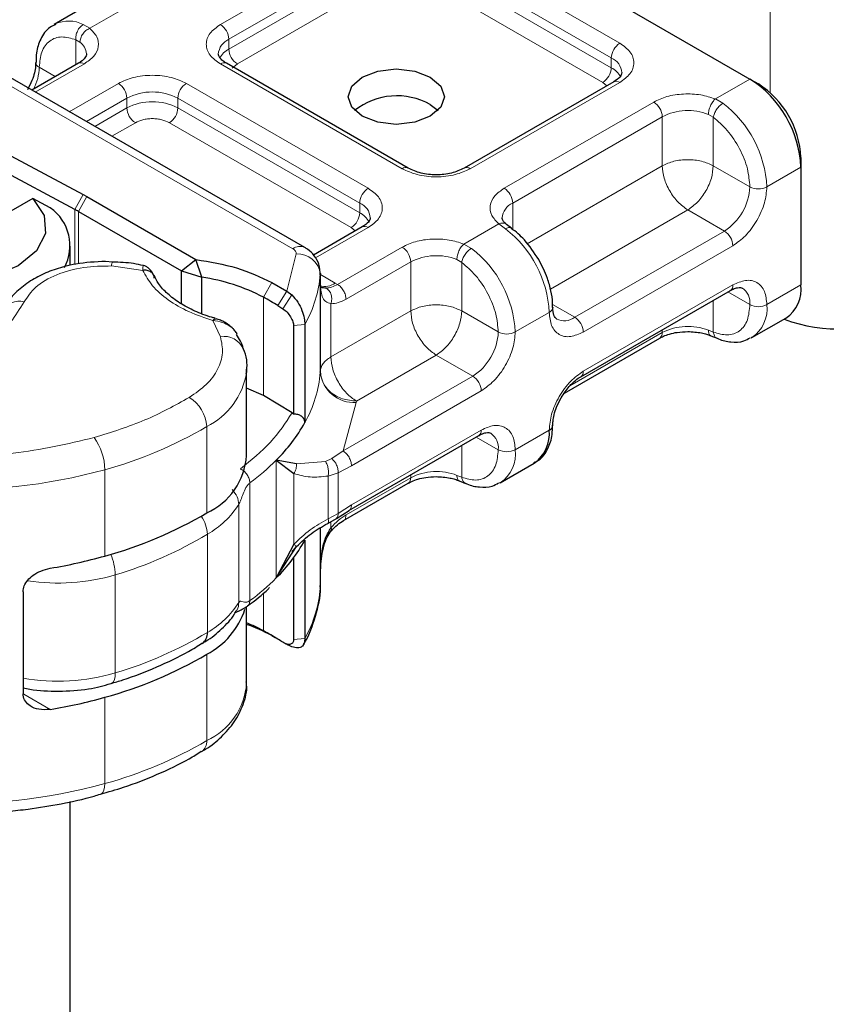
# Model space of a CAD drawing. Units: millimetres. Extents: x 0 to 420, y 0 to 297.
# Drawn here: x 113 to 115, y 72 to 74 of the extents above; entities that cross this region are included whole.
import ezdxf

# ---------------------------------------------------------------- set-up
doc = ezdxf.new("R2010")
doc.units = ezdxf.units.MM

msp = doc.modelspace()

# ---------------------------------------------------------------- linework, layer by layer
at = {"color": 8, "linetype": 'Continuous', "lineweight": 18}
for p, q in [((114.77514, 74.33363), (114.77514, 73.69239)), ((113.63144, 73.83419), (113.94257, 74.01375)), ((114.08399, 74.01375), (114.46221, 73.79547)), ((113.64912, 73.80357), (113.96025, 73.98314)), ((114.06632, 73.98314), (114.44453, 73.76485)), ((113.64912, 73.78315), (113.96025, 73.96272)), ((114.06632, 73.96272), (114.44453, 73.74444)), ((113.97793, 73.9321), (113.6668, 73.75254)), ((114.42685, 73.71382), (114.04864, 73.9321)), ((113.43273, 73.86851), (113.35985, 73.82645)), ((113.34614, 73.83441), (113.35985, 73.82645)), ((113.33092, 73.75081), (113.33092, 73.80257)), ((113.33092, 73.80257), (113.33936, 73.79776)), ((113.64912, 73.80357), (113.64912, 73.78315)), ((113.3486, 73.75257), (113.24662, 73.69371)), ((114.00966, 73.53428), (113.63144, 73.75257)), ((113.6668, 73.75254), (113.65627, 73.74359)), ((114.44453, 73.74444), (114.44453, 73.76485)), ((113.13072, 73.74371), (113.78206, 73.36779)), ((113.25487, 73.74539), (113.28819, 73.72615)), ((113.31734, 73.6529), (113.41931, 73.71176)), ((113.56073, 73.71176), (113.93895, 73.49347)), ((114.46221, 73.71385), (114.15108, 73.53428)), ((114.43521, 73.70672), (114.42685, 73.71382)), ((114.66092, 73.67953), (114.73272, 73.72097)), ((113.3527, 73.63249), (113.43699, 73.68114)), ((113.43699, 73.66072), (113.43699, 73.68114)), ((113.54306, 73.68114), (113.92127, 73.46286)), ((113.54306, 73.66072), (113.54306, 73.68114)), ((114.22179, 73.49347), (114.53292, 73.67304)), ((114.66092, 73.67953), (114.6768, 73.67042)), ((113.37039, 73.62228), (113.43699, 73.66072)), ((113.54306, 73.66072), (113.92127, 73.44244)), ((114.65666, 73.64142), (114.6466, 73.64729)), ((113.45467, 73.6301), (113.40575, 73.60187)), ((113.90359, 73.41182), (113.52538, 73.6301)), ((114.23947, 73.46286), (114.55059, 73.64242)), ((114.55059, 73.54034), (114.55059, 73.64242)), ((114.65666, 73.64142), (114.65666, 73.54034)), ((114.26949, 73.3781), (114.55059, 73.54034)), ((114.65666, 73.54034), (114.73272, 73.49644)), ((114.83878, 73.53725), (114.76807, 73.49644)), ((113.3289, 73.44959), (113.34585, 73.48061)), ((113.35386, 73.47617), (113.33618, 73.44555)), ((113.92127, 73.44244), (113.92127, 73.46286)), ((114.23947, 73.46286), (114.23947, 73.40766)), ((113.3289, 73.33536), (113.3289, 73.44959)), ((113.33618, 73.44555), (113.33618, 73.33626)), ((114.60363, 73.44849), (114.31801, 73.28364)), ((114.67969, 73.40459), (114.60363, 73.44849)), ((113.93895, 73.41185), (113.82928, 73.34856)), ((113.91195, 73.40472), (113.90359, 73.41182)), ((114.13767, 73.37753), (114.21054, 73.41959)), ((114.22425, 73.40923), (114.21054, 73.41959)), ((114.67969, 73.40459), (114.36856, 73.22502)), ((113.8752, 73.29344), (114.00966, 73.37104)), ((114.13767, 73.37753), (114.15354, 73.36842)), ((114.69736, 73.37397), (114.38624, 73.1944)), ((113.76944, 73.2796), (113.78936, 73.35697)), ((113.89287, 73.26282), (114.02733, 73.34042)), ((114.02733, 73.23834), (114.02733, 73.34042)), ((114.1334, 73.33943), (114.12334, 73.34529)), ((114.1334, 73.33943), (114.1334, 73.23834)), ((113.46992, 73.32278), (113.40525, 73.33188)), ((113.83931, 73.31489), (113.83931, 73.11073)), ((113.83938, 73.31424), (113.87045, 73.29631)), ((113.721, 73.26676), (113.73817, 73.29766)), ((113.76944, 73.2796), (113.75126, 73.24928)), ((113.83938, 73.11227), (113.83938, 73.29601)), ((113.87045, 73.29631), (113.8752, 73.29344)), ((114.38624, 73.11274), (114.69736, 73.29231)), ((114.68698, 73.27785), (114.73272, 73.25145)), ((114.83878, 73.29226), (114.76807, 73.25145)), ((113.721, 73.26676), (113.721, 73.0626)), ((113.77996, 73.27155), (113.76149, 73.2429)), ((114.65666, 73.26035), (114.65666, 73.19427)), ((113.86134, 73.25316), (113.86134, 73.14254)), ((113.86134, 73.14254), (114.02733, 73.23834)), ((114.1334, 73.23834), (114.20946, 73.19445)), ((114.32236, 73.25169), (114.36856, 73.22502)), ((113.63175, 73.1846), (113.61599, 73.21848)), ((114.31553, 73.23526), (114.24481, 73.19445)), ((113.80721, 73.21016), (113.78361, 73.20775)), ((114.55059, 73.19327), (114.55059, 73.19914)), ((114.6466, 73.19814), (114.65666, 73.19427)), ((114.55059, 73.19327), (114.3581, 73.08217)), ((114.08037, 73.14649), (113.91438, 73.05069)), ((114.15643, 73.10259), (114.08037, 73.14649)), ((114.15643, 73.10259), (113.88652, 72.94681)), ((114.1741, 73.07197), (113.90419, 72.9162)), ((113.91424, 73.04762), (113.88652, 72.94681)), ((113.91438, 73.05069), (113.91424, 73.04762)), ((113.60301, 72.81782), (113.60301, 72.99748)), ((113.90419, 72.83453), (114.1741, 72.99031)), ((114.20946, 72.94946), (114.16372, 72.97585)), ((114.24481, 72.94946), (114.31553, 72.99027)), ((114.1334, 72.95836), (114.1334, 72.89227)), ((113.86309, 72.93098), (113.85009, 72.92517)), ((113.88652, 72.94681), (113.86309, 72.93098)), ((113.7476, 72.68256), (113.7476, 72.92756)), ((113.79012, 72.91994), (113.85009, 72.92517)), ((113.90419, 72.9162), (113.87636, 72.90155)), ((113.39102, 72.72819), (113.39102, 72.90785)), ((113.7844, 72.75274), (113.7844, 72.90004)), ((113.87636, 72.90155), (113.85565, 72.89458)), ((113.85565, 72.89458), (113.85565, 72.80568)), ((113.87636, 72.90155), (113.87636, 72.81705)), ((114.02733, 72.89127), (113.89287, 72.81367)), ((114.02733, 72.89127), (114.02733, 72.89714)), ((114.1334, 72.89227), (114.12334, 72.89614)), ((113.69287, 72.88036), (113.69287, 72.63537)), ((113.6697, 72.63118), (113.6697, 72.83534)), ((113.87636, 72.81705), (113.90419, 72.83453)), ((113.85565, 72.80568), (113.87636, 72.81705)), ((113.83931, 72.66158), (113.83931, 72.78646)), ((113.86134, 72.7999), (113.86134, 72.78693)), ((113.6044, 72.5692), (113.6044, 72.77336)), ((113.41284, 72.48479), (113.41284, 72.68895)), ((113.721, 72.6517), (113.721, 72.57261)), ((113.73817, 72.56268), (113.721, 72.57261)), ((113.77996, 72.53943), (113.76883, 72.54505)), ((113.78361, 72.55444), (113.80721, 72.55685)), ((113.60301, 72.34417), (113.60301, 72.52383)), ((113.22265, 72.44101), (113.27774, 72.40889)), ((113.39102, 72.25453), (113.39102, 72.4342))]:
    msp.add_line(p, q, dxfattribs=at)
at = {"color": 7, "linetype": 'Continuous', "lineweight": 25}
for p, q in [((113.9549, 74.16988), (114.73272, 73.72097)), ((113.35666, 73.8753), (113.28595, 73.83449)), ((113.28595, 73.83449), (113.28818, 73.83571)), ((113.33611, 73.7538), (113.23931, 73.69794)), ((114.02215, 73.53552), (113.64394, 73.7538)), ((113.80705, 73.37027), (113.15572, 73.74618)), ((114.44971, 73.71509), (114.13858, 73.53552)), ((114.73272, 73.72097), (114.7504, 73.71075)), ((114.06804, 73.66785), (114.0842, 73.65562)), ((113.18502, 73.56629), (113.34585, 73.48061)), ((114.83878, 73.55766), (114.83878, 73.53725)), ((113.3289, 73.44959), (113.16806, 73.53527)), ((114.83878, 73.53725), (114.83878, 73.29226)), ((113.24154, 73.47256), (112.96767, 73.3145)), ((113.27781, 73.45266), (113.24154, 73.47256)), ((113.34585, 73.48061), (113.35386, 73.47617)), ((113.35386, 73.47617), (113.58068, 73.34526)), ((113.33618, 73.44555), (113.55069, 73.32175)), ((113.92645, 73.41309), (113.82523, 73.35467)), ((114.23666, 73.41053), (114.22646, 73.41845)), ((113.31925, 73.33323), (113.31925, 73.3731)), ((113.40722, 73.34007), (113.39266, 73.34131)), ((113.55069, 73.32175), (113.58068, 73.34526)), ((113.59274, 73.30833), (113.58068, 73.34526)), ((113.55069, 73.32175), (113.59274, 73.30833)), ((113.55069, 73.25301), (113.55069, 73.32175)), ((113.59274, 73.23277), (113.59274, 73.30833)), ((113.83938, 73.31676), (113.83931, 73.31489)), ((113.83938, 73.29634), (113.83938, 73.31676)), ((113.73817, 73.29766), (113.76944, 73.2796)), ((113.76944, 73.2796), (113.77996, 73.27155)), ((113.8386, 73.28962), (113.83938, 73.29601)), ((114.38106, 73.10129), (114.69218, 73.28086)), ((113.75126, 73.24928), (113.76149, 73.2429)), ((114.73699, 73.18275), (114.8077, 73.22356)), ((113.78361, 73.20775), (113.78361, 73.02377)), ((113.80721, 73.21016), (113.80721, 73.006)), ((114.34724, 73.06745), (114.54541, 73.18182)), ((114.65158, 73.18678), (114.66477, 73.18138)), ((114.73699, 73.18275), (114.73476, 73.18154)), ((113.68607, 73.11707), (113.68582, 73.11011)), ((113.68607, 72.9374), (113.68607, 73.11707)), ((113.721, 73.0626), (113.68607, 73.07744)), ((113.78071, 73.02602), (113.721, 73.0626)), ((113.78361, 73.02377), (113.78071, 73.02602)), ((113.89892, 72.82303), (114.16892, 72.97886)), ((113.79012, 72.91994), (113.7476, 72.92756)), ((113.7476, 72.92756), (113.7844, 72.90004)), ((114.21373, 72.88076), (114.28444, 72.92157)), ((113.88749, 72.8021), (114.02215, 72.87982)), ((114.12832, 72.88478), (114.14151, 72.87938)), ((114.21373, 72.88076), (114.2115, 72.87954)), ((113.85472, 72.79602), (113.87268, 72.80654)), ((113.87268, 72.80654), (113.89901, 72.82308)), ((113.83938, 72.68353), (113.83938, 72.78651)), ((113.7844, 72.75274), (113.7476, 72.68256)), ((113.7476, 72.68256), (113.79012, 72.74821)), ((113.78058, 72.73702), (113.78974, 72.7483)), ((113.80721, 72.76101), (113.80721, 72.55685)), ((113.78361, 72.72432), (113.78361, 72.55444)), ((113.83918, 72.70024), (113.83931, 72.68916)), ((113.83938, 72.66344), (113.83938, 72.68386)), ((113.83931, 72.66158), (113.83938, 72.66344)), ((113.22114, 72.65403), (113.22114, 72.4417)), ((113.68607, 72.46375), (113.68607, 72.62302)), ((113.76883, 72.54505), (113.76149, 72.54875)), ((113.76692, 72.5459), (113.76883, 72.54505)), ((113.77996, 72.53943), (113.76944, 72.54462)), ((113.77077, 72.54407), (113.77286, 72.54266)), ((113.31925, 68.92241), (113.31925, 72.21711))]:
    msp.add_line(p, q, dxfattribs=at)
at = {"color": 7, "linetype": 'Continuous', "lineweight": 25, "flags": 128}
for points in [[(114.06804, 73.64339), (114.0356, 73.63088), (113.99733, 73.62649), (113.95906, 73.63088), (113.92662, 73.64339), (113.90494, 73.66212), (113.89733, 73.6842), (113.90494, 73.70629), (113.92662, 73.72501), (113.95906, 73.73753), (113.99733, 73.74192), (114.0356, 73.73753), (114.06804, 73.72501), (114.08972, 73.70629), (114.09733, 73.6842), (114.08972, 73.66212), (114.06804, 73.64339)], [(113.24154, 73.47256), (113.26514, 73.43723), (113.26766, 73.39939), (113.24883, 73.36312), (113.21067, 73.33231), (113.1573, 73.31029), (113.09445, 73.29942), (113.02889, 73.30088), (112.96767, 73.3145)], [(114.32284, 73.24582), (114.32285, 73.24546), (114.32284, 73.24523)], [(113.73817, 72.56268), (113.74218, 72.56048), (113.74514, 72.55883)]]:
    msp.add_lwpolyline(points, dxfattribs=at)
at = {"color": 8, "linetype": 'Continuous', "lineweight": 18, "flags": 128}
for points in [[(113.41284, 72.48479), (113.41239, 72.47731), (113.41105, 72.4711), (113.40887, 72.46639), (113.40594, 72.46337), (113.40378, 72.46239)], [(113.38244, 72.23228), (113.38457, 72.23325), (113.38731, 72.23622), (113.38935, 72.24088), (113.3906, 72.24707), (113.39102, 72.25453)]]:
    msp.add_lwpolyline(points, dxfattribs=at)
at = {"color": 8, "linetype": 'Continuous', "lineweight": 18}
for centre, radius, start, end in [((113.3158, 73.77415), 0.06747, 63.28285, 114.16557), ((113.61075, 73.80183), 0.03842, 2.60229, 57.39771), ((113.32052, 73.77138), 0.03242, 3.21869, 54.47295), ((113.66395, 73.76975), 0.03693, 113.67283, 175.13405), ((114.4829, 73.76311), 0.03842, 122.60229, 177.39771), ((113.67008, 73.74271), 0.04556, 117.3951, 151.62023), ((113.6875, 73.7849), 0.03842, 182.60229, 237.39771), ((113.26015, 73.75695), 0.01271, 187.78175, 245.45049), ((113.34128, 73.74235), 0.01257, 54.3909, 114.3073), ((113.63877, 73.74235), 0.01257, 65.6927, 125.6091), ((114.43069, 73.73175), 0.03588, 3.66033, 67.31126), ((113.14912, 73.74872), 0.1058, 332.65996, 358.19554), ((114.40615, 73.74618), 0.03842, 302.60229, 357.39771), ((114.42373, 73.7042), 0.0453, 27.64412, 62.66523), ((113.39861, 73.6794), 0.03842, 2.60229, 57.39771), ((113.58143, 73.6794), 0.03842, 122.60229, 177.39771), ((114.45488, 73.70363), 0.01257, 54.3909, 114.3073), ((113.49002, 73.57876), 0.1153, 62.61604, 117.38396), ((113.49002, 73.55834), 0.1153, 62.61604, 117.38396), ((114.51222, 73.64068), 0.03842, 2.60229, 57.39771), ((114.53427, 73.48471), 0.2341, 2.87247, 52.49226), ((113.47537, 73.66247), 0.03842, 182.60229, 237.39771), ((113.50468, 73.66247), 0.03842, 302.60229, 357.39771), ((114.60402, 73.53794), 0.11735, 68.72359, 117.08186), ((114.0169, 73.52478), 0.01195, 63.3538, 127.31263), ((114.14376, 73.52406), 0.01257, 54.38895, 114.3297), ((113.95965, 73.46111), 0.03842, 122.60229, 177.39771), ((114.20109, 73.46111), 0.03842, 2.60229, 57.39771), ((114.61759, 73.50168), 0.11525, 302.60229, 357.39771), ((114.7504, 73.53057), 0.03843, 242.61604, 297.38396), ((113.90743, 73.42975), 0.03588, 3.66033, 67.31126), ((114.25492, 73.42861), 0.03758, 114.28761, 174.79691), ((113.88289, 73.44418), 0.03842, 302.60229, 357.39771), ((113.90047, 73.4022), 0.0453, 27.64412, 62.66523), ((113.93163, 73.40163), 0.01257, 54.3909, 114.3073), ((114.08172, 73.22353), 0.2341, 2.87247, 52.49226), ((114.65899, 73.37223), 0.03842, 2.60229, 57.39771), ((113.79656, 73.34871), 0.02397, 64.03045, 127.24516), ((113.98896, 73.33868), 0.03842, 2.60229, 57.39771), ((114.01101, 73.18272), 0.2341, 2.87247, 52.49226), ((113.42185, 73.333), 0.01664, 151.27581, 183.8439), ((113.79216, 73.3096), 0.04745, 6.40393, 93.38274), ((114.08076, 73.23594), 0.11735, 68.72359, 117.08186), ((113.58339, 73.33605), 0.25679, 330.64456, 355.27417), ((113.84762, 73.3294), 0.0402, 256.54923, 304.60235), ((114.68547, 73.29079), 0.01199, 304.05228, 7.25516), ((114.69599, 73.25551), 0.03696, 353.68765, 55.14546), ((113.21349, 73.21843), 0.04002, 75.41399, 152.22037), ((114.31028, 73.24678), 0.01266, 294.48295, 352.96509), ((114.7504, 73.28558), 0.03843, 242.61604, 297.38396), ((114.69542, 73.24294), 0.07315, 304.62764, 6.6798), ((114.34682, 73.25358), 0.03589, 243.65087, 307.28311), ((114.34786, 73.19266), 0.03842, 2.60229, 57.39771), ((114.60402, 73.08879), 0.11735, 68.72359, 117.08186), ((113.63953, 73.14193), 0.04338, 23.63031, 100.32979), ((114.09433, 73.19968), 0.11525, 302.60229, 357.39771), ((114.22714, 73.22857), 0.03843, 242.61604, 297.38396), ((114.53834, 73.19192), 0.01233, 305.00923, 6.29821), ((113.53465, 73.1345), 0.15313, 296.51505, 350.83457), ((113.58339, 73.13189), 0.25679, 330.64456, 355.27417), ((113.91004, 73.11867), 0.07117, 186.40393, 273.38274), ((114.13573, 73.07023), 0.03842, 2.60229, 57.39771), ((114.37442, 73.11121), 0.01192, 302.70213, 7.38916), ((113.52776, 72.99384), 0.07534, 2.77038, 58.74001), ((113.16171, 73.74572), 0.86869, 285.30628, 300.53164), ((113.27494, 72.90654), 0.11609, 0.64514, 35.88278), ((114.16221, 72.98879), 0.01199, 304.05228, 7.25516), ((114.17273, 72.95352), 0.03696, 353.68765, 55.14546), ((114.22714, 72.98358), 0.03843, 242.61604, 297.38396), ((114.17216, 72.94095), 0.07315, 304.62764, 6.6798), ((113.40736, 73.26683), 0.48049, 306.45587, 315.0816), ((113.08412, 74.02271), 1.15633, 266.75676, 285.39118), ((114.01508, 72.88992), 0.01233, 305.00923, 6.29821), ((114.08076, 72.78679), 0.11735, 68.72359, 117.08186), ((113.50917, 72.93907), 0.19113, 299.88615, 327.12898), ((113.53291, 72.77052), 0.07155, 2.27471, 34.62418), ((113.16929, 73.5012), 0.84798, 286.691, 300.87148), ((113.29613, 72.68573), 0.11676, 1.57765, 23.22726), ((113.2947, 73.08808), 0.41624, 261.16882, 286.48884), ((113.40736, 73.02183), 0.48049, 306.45587, 315.0816), ((113.58339, 72.68274), 0.25679, 330.64456, 355.27417), ((113.50917, 72.73491), 0.19113, 299.88615, 327.12898), ((113.16929, 73.29704), 0.84798, 286.691, 300.87148), ((113.29475, 72.88247), 0.41484, 259.78009, 286.53921), ((113.54371, 72.47398), 0.14272, 294.55045, 355.88993), ((113.16171, 73.09241), 0.86869, 285.30628, 300.53164), ((113.57837, 72.34156), 0.02478, 304.00616, 6.0369), ((113.08412, 73.3694), 1.15633, 266.75676, 285.39118)]:
    msp.add_arc(centre, radius, start, end, dxfattribs=at)
at = {"color": 7, "linetype": 'Continuous', "lineweight": 25}
for centre, radius, start, end in [((114.60853, 73.52679), 0.2305, 2.60229, 57.39771), ((114.6469, 73.54894), 0.19208, 2.60229, 57.39771), ((113.99843, 73.54336), 0.14263, 60.78815, 128.08577), ((113.22304, 73.37427), 0.09563, 331.40178, 55.05833), ((113.21363, 73.23312), 0.24525, 60.01845, 61.96454), ((113.53552, 72.91317), 0.39928, 62.3205, 81.7612), ((114.76741, 73.28318), 0.07195, 304.05228, 7.25516), ((113.3816, 72.6442), 0.70906, 58.57835, 61.40228), ((114.91548, 73.51398), 0.31323, 249.11807, 297.06294), ((113.81435, 73.1126), 0.02504, 355.727, 359.24044), ((113.49717, 73.17973), 0.35539, 314.8005, 330.73659), ((114.31096, 73.00125), 0.01189, 292.56819, 357.56037), ((114.24081, 72.98269), 0.07509, 305.5166, 5.79084), ((113.54371, 72.94763), 0.14272, 294.55045, 355.88993), ((113.16171, 73.56606), 0.86869, 285.30628, 300.53164), ((113.49717, 72.93474), 0.35539, 314.8005, 330.73659), ((113.10435, 73.74534), 1.05678, 279.44379, 285.74013), ((113.52893, 72.66757), 0.16171, 297.26464, 341.90573), ((113.5626, 72.28059), 0.33221, 61.52407, 68.18348), ((113.5624, 72.23774), 0.36943, 61.58932, 70.44327), ((113.57915, 72.56686), 0.02536, 305.26558, 5.29767), ((113.3816, 71.95006), 0.70906, 58.57835, 61.40228), ((113.40251, 71.98468), 0.66861, 57.52716, 58.56064), ((113.16171, 73.27207), 0.86869, 285.30628, 300.53164), ((113.10435, 73.45135), 1.05678, 279.44379, 285.74013)]:
    msp.add_arc(centre, radius, start, end, dxfattribs=at)
for points, knots in [([(113.28946, 73.83461), (113.28514, 73.83274), (113.27131, 73.82676), (113.25699, 73.80516), (113.24822, 73.77975), (113.24824, 73.76205), (113.24825, 73.75528)], [0, 0, 0, 0, 0.1547918, 0.4946093, 0.806532, 1, 1, 1, 1]), ([(113.35272, 73.77312), (113.35278, 73.77286), (113.35326, 73.77067), (113.35127, 73.76666), (113.34441, 73.75853), (113.33745, 73.75488), (113.33566, 73.75394)], [0, 0, 0, 0, 0.06059751, 0.5184453, 0.87611307, 1, 1, 1, 1]), ([(113.64429, 73.75392), (113.64233, 73.755), (113.63664, 73.75814), (113.63098, 73.76383), (113.6274, 73.76953), (113.62734, 73.77172), (113.62731, 73.77287)], [0, 0, 0, 0, 0.1405044, 0.409319, 0.6911877, 1, 1, 1, 1]), ([(113.24721, 73.75527), (113.24725, 73.75264), (113.24737, 73.74627), (113.24484, 73.73337), (113.23975, 73.71671), (113.23361, 73.70496), (113.23019, 73.69841)], [0, 0, 0, 0, 0.1671449, 0.4052671, 0.6684069, 1, 1, 1, 1]), ([(114.46649, 73.73424), (114.46586, 73.73122), (114.46456, 73.72504), (114.45473, 73.71845), (114.44971, 73.71509)], [0, 0, 0, 0, 0.4894458, 1, 1, 1, 1]), ([(113.94324, 73.43225), (113.9426, 73.42922), (113.9413, 73.42305), (113.93147, 73.41645), (113.92645, 73.41309)], [0, 0, 0, 0, 0.4894458, 1, 1, 1, 1]), ([(114.22683, 73.41844), (114.22506, 73.41993), (114.22058, 73.42368), (114.21788, 73.42879), (114.21774, 73.43096), (114.21767, 73.43209)], [0, 0, 0, 0, 0.2399921, 0.6056566, 1, 1, 1, 1]), ([(114.29363, 73.34505), (114.28415, 73.35935), (114.27108, 73.37907), (114.25073, 73.3996), (114.24127, 73.40648), (114.23652, 73.40993)], [0, 0, 0, 0, 0.5677713, 0.7830195, 1, 1, 1, 1]), ([(113.83922, 73.31241), (113.8389, 73.32022), (113.8383, 73.33486), (113.82769, 73.35359), (113.81646, 73.36447), (113.809, 73.36907), (113.80705, 73.37027)], [0, 0, 0, 0, 0.3311161, 0.6212886, 0.9014208, 1, 1, 1, 1]), ([(113.39266, 73.34131), (113.37174, 73.3403), (113.34275, 73.33889), (113.30292, 73.32986), (113.27194, 73.31968), (113.23908, 73.30343), (113.21038, 73.28201), (113.18912, 73.25966), (113.18197, 73.24282), (113.17939, 73.23675)], [0, 0, 0, 0, 0.2255172, 0.3125612, 0.4554438, 0.5998703, 0.7528918, 0.9108513, 1, 1, 1, 1]), ([(113.47132, 73.33251), (113.4646, 73.33405), (113.444, 73.33877), (113.42203, 73.33956), (113.40722, 73.34009)], [0, 0, 0, 0, 0.3259754, 1, 1, 1, 1]), ([(114.32214, 73.24577), (114.32234, 73.24899), (114.32303, 73.25985), (114.31934, 73.28033), (114.31123, 73.31077), (114.30025, 73.33215), (114.29363, 73.34505)], [0, 0, 0, 0, 0.1039775, 0.3498088, 0.6077209, 1, 1, 1, 1]), ([(113.49262, 73.31278), (113.49119, 73.31544), (113.4883, 73.32079), (113.48259, 73.32692), (113.47677, 73.33135), (113.4732, 73.33237), (113.47137, 73.33289)], [0, 0, 0, 0, 0.2403908, 0.4839204, 0.7359405, 1, 1, 1, 1]), ([(113.62036, 73.22316), (113.61797, 73.22376), (113.60282, 73.22756), (113.57762, 73.238), (113.54624, 73.25436), (113.52068, 73.27387), (113.50223, 73.29368), (113.49621, 73.30661), (113.49351, 73.3124)], [0, 0, 0, 0, 0.0356493, 0.226146, 0.4247016, 0.6265363, 0.8327568, 1, 1, 1, 1]), ([(113.85203, 73.28588), (113.8499, 73.28589), (113.84563, 73.28592), (113.84134, 73.28674), (113.84059, 73.28776), (113.84018, 73.28831)], [0, 0, 0, 0, 0.3151395, 0.6306129, 1, 1, 1, 1]), ([(114.69208, 73.28048), (114.694, 73.28164), (114.69957, 73.28501), (114.70734, 73.28706), (114.71407, 73.28731), (114.716, 73.28626), (114.71701, 73.28571)], [0, 0, 0, 0, 0.1408218, 0.4096373, 0.6915748, 1, 1, 1, 1]), ([(113.77996, 73.27155), (113.78435, 73.26678), (113.79271, 73.25768), (113.80125, 73.24049), (113.80633, 73.22381), (113.80693, 73.2145), (113.80721, 73.21016)], [0, 0, 0, 0, 0.29495325, 0.56260644, 0.79610027, 1, 1, 1, 1]), ([(113.76149, 73.2429), (113.76449, 73.24064), (113.77031, 73.23626), (113.77656, 73.22787), (113.78029, 73.22092), (113.78218, 73.2161), (113.78339, 73.2116), (113.78353, 73.20902), (113.78361, 73.20775)], [0, 0, 0, 0, 0.2912598, 0.5654459, 0.6879243, 0.8028337, 0.9033298, 1, 1, 1, 1]), ([(114.33107, 73.22131), (114.32876, 73.22338), (114.32405, 73.2276), (114.32325, 73.23942), (114.32285, 73.24546)], [0, 0, 0, 0, 0.4894484, 1, 1, 1, 1]), ([(113.61599, 73.21848), (113.61747, 73.21997), (113.61998, 73.2225), (113.62194, 73.22195), (113.62275, 73.22172)], [0, 0, 0, 0, 0.5881343, 1, 1, 1, 1]), ([(113.66031, 73.19863), (113.65734, 73.20174), (113.65165, 73.20769), (113.6415, 73.21433), (113.63173, 73.21921), (113.62575, 73.22116), (113.62284, 73.2221)], [0, 0, 0, 0, 0.2812383, 0.5369189, 0.775411, 1, 1, 1, 1]), ([(113.6662, 73.18994), (113.66595, 73.19053), (113.66465, 73.19374), (113.66212, 73.19652), (113.66005, 73.19878)], [0, 0, 0, 0, 0.18620302, 1, 1, 1, 1]), ([(114.54586, 73.18169), (114.54811, 73.18304), (114.55357, 73.18632), (114.56599, 73.19058), (114.58297, 73.1945), (114.59623, 73.19506), (114.60363, 73.19538)], [0, 0, 0, 0, 0.1669128, 0.4049068, 0.6678541, 1, 1, 1, 1]), ([(114.60363, 73.19538), (114.61343, 73.19481), (114.62703, 73.19402), (114.64274, 73.19012), (114.64846, 73.18776), (114.65129, 73.1866)], [0, 0, 0, 0, 0.5663108, 0.7857414, 1, 1, 1, 1]), ([(113.67917, 73.15921), (113.67912, 73.1595), (113.67726, 73.17022), (113.67102, 73.17993), (113.66494, 73.18937)], [0, 0, 0, 0, 0.0273241, 1, 1, 1, 1]), ([(114.66478, 73.18169), (114.66571, 73.1812), (114.67508, 73.17628), (114.69383, 73.17324), (114.71718, 73.17297), (114.72914, 73.18006), (114.73348, 73.18263)], [0, 0, 0, 0, 0.0401224, 0.4029408, 0.7832605, 1, 1, 1, 1]), ([(113.68497, 73.10788), (113.68535, 73.10979), (113.68865, 73.12667), (113.68628, 73.1452), (113.67926, 73.1592), (113.67918, 73.15934)], [0, 0, 0, 0, 0.1118184, 0.9908163, 1, 1, 1, 1]), ([(114.3402, 73.05765), (114.3456, 73.06592), (114.35309, 73.07739), (114.36569, 73.09013), (114.37403, 73.09721), (114.3793, 73.10003), (114.38096, 73.10092)], [0, 0, 0, 0, 0.4412094, 0.612175, 0.8784617, 1, 1, 1, 1]), ([(114.32319, 73.00079), (114.32314, 73.00342), (114.32302, 73.00979), (114.32555, 73.02269), (114.33065, 73.03935), (114.33678, 73.0511), (114.3402, 73.05765)], [0, 0, 0, 0, 0.1671478, 0.4052691, 0.668408, 1, 1, 1, 1]), ([(113.80721, 73.006), (113.8071, 73.00727), (113.80688, 73.00979), (113.80497, 73.01449), (113.8004, 73.01932), (113.79264, 73.023), (113.78661, 73.02351), (113.78361, 73.02377)], [0, 0, 0, 0, 0.1249897, 0.25013205, 0.50016083, 0.75058783, 1, 1, 1, 1]), ([(114.28368, 72.92284), (114.28703, 72.92433), (114.29983, 72.93001), (114.31335, 72.95096), (114.32217, 72.9763), (114.32215, 72.994), (114.32214, 73.00077)], [0, 0, 0, 0, 0.1249484, 0.4767964, 0.7997621, 1, 1, 1, 1]), ([(114.16882, 72.97849), (114.17074, 72.97964), (114.17631, 72.98301), (114.18408, 72.98506), (114.19082, 72.98532), (114.19274, 72.98426), (114.19375, 72.98372)], [0, 0, 0, 0, 0.1408218, 0.4096373, 0.6915748, 1, 1, 1, 1]), ([(114.0226, 72.87969), (114.02485, 72.88104), (114.03031, 72.88433), (114.04273, 72.88858), (114.05971, 72.8925), (114.07297, 72.89306), (114.08037, 72.89338)], [0, 0, 0, 0, 0.1669128, 0.4049068, 0.6678541, 1, 1, 1, 1]), ([(114.08037, 72.89338), (114.09017, 72.89281), (114.10378, 72.89203), (114.11948, 72.88813), (114.1252, 72.88577), (114.12803, 72.8846)], [0, 0, 0, 0, 0.5663108, 0.7857414, 1, 1, 1, 1]), ([(114.14152, 72.87969), (114.14245, 72.8792), (114.15182, 72.87428), (114.17057, 72.87125), (114.19392, 72.87097), (114.20588, 72.87806), (114.21022, 72.88064)], [0, 0, 0, 0, 0.0401224, 0.4029408, 0.7832605, 1, 1, 1, 1]), ([(113.79006, 72.74812), (113.79991, 72.75747), (113.81984, 72.77638), (113.84301, 72.78943), (113.85472, 72.79602)], [0, 0, 0, 0, 0.4945162, 1, 1, 1, 1]), ([(113.83938, 72.68353), (113.84, 72.70186), (113.84093, 72.72943), (113.84862, 72.76522), (113.85737, 72.78015), (113.86134, 72.78693)], [0, 0, 0, 0, 0.5196752, 0.7817066, 1, 1, 1, 1]), ([(113.86253, 72.78074), (113.86665, 72.78515), (113.87484, 72.79389), (113.88343, 72.79946), (113.88769, 72.80222)], [0, 0, 0, 0, 0.504143, 1, 1, 1, 1]), ([(113.83996, 72.70529), (113.84154, 72.72031), (113.84382, 72.74183), (113.85256, 72.76725), (113.85923, 72.77664), (113.86234, 72.78101)], [0, 0, 0, 0, 0.553183, 0.7920142, 1, 1, 1, 1]), ([(113.22114, 72.65403), (113.22166, 72.65815), (113.22269, 72.66639), (113.23049, 72.67828), (113.24221, 72.68896), (113.25843, 72.69824), (113.27104, 72.70127), (113.27774, 72.70288)], [0, 0, 0, 0, 0.1755646, 0.3506471, 0.5377369, 0.7542062, 1, 1, 1, 1]), ([(113.68761, 72.62436), (113.70333, 72.63579), (113.7202, 72.64804), (113.73302, 72.66199), (113.73389, 72.66293)], [0, 0, 0, 0, 0.9322894, 1, 1, 1, 1]), ([(113.80439, 72.54409), (113.80514, 72.54525), (113.81718, 72.56378), (113.8295, 72.60352), (113.8407, 72.64391), (113.8393, 72.66532), (113.83921, 72.6667)], [0, 0, 0, 0, 0.0308287, 0.4909893, 0.9671136, 1, 1, 1, 1]), ([(113.66183, 72.61018), (113.66191, 72.6103), (113.66217, 72.6107), (113.67104, 72.61393), (113.6805, 72.6196), (113.68767, 72.6239)], [0, 0, 0, 0, 0.0879756, 0.3074058, 1, 1, 1, 1]), ([(113.59369, 72.54668), (113.59617, 72.548), (113.6117, 72.55632), (113.63459, 72.57648), (113.65632, 72.59814), (113.66324, 72.6126), (113.66446, 72.61515)], [0, 0, 0, 0, 0.0780576, 0.4887622, 0.9096069, 1, 1, 1, 1]), ([(113.40355, 72.46298), (113.412, 72.46541), (113.44552, 72.47502), (113.49999, 72.49717), (113.55527, 72.5227), (113.58407, 72.54106), (113.59324, 72.5469)], [0, 0, 0, 0, 0.1188187, 0.471196, 0.8316304, 1, 1, 1, 1]), ([(113.78361, 72.55444), (113.78353, 72.55328), (113.78339, 72.5509), (113.78219, 72.54807), (113.78028, 72.54587), (113.77656, 72.54402), (113.77031, 72.54404), (113.76449, 72.54715), (113.76149, 72.54875)], [0, 0, 0, 0, 0.0966992, 0.1970316, 0.3120842, 0.4346705, 0.7088807, 1, 1, 1, 1]), ([(113.80721, 72.55685), (113.80693, 72.55316), (113.80633, 72.54524), (113.80125, 72.53864), (113.79271, 72.53581), (113.78435, 72.53819), (113.77996, 72.53943)], [0, 0, 0, 0, 0.2037445, 0.4374964, 0.7051709, 1, 1, 1, 1]), ([(113.29503, 72.44662), (113.31599, 72.44759), (113.34542, 72.44896), (113.38149, 72.45589), (113.39635, 72.46062), (113.40363, 72.46295)], [0, 0, 0, 0, 0.5581788, 0.7836262, 1, 1, 1, 1]), ([(113.59223, 72.32166), (113.59509, 72.32319), (113.61101, 72.3317), (113.63475, 72.35183), (113.66223, 72.38263), (113.6798, 72.41926), (113.68807, 72.44861), (113.68547, 72.46432), (113.68514, 72.46633)], [0, 0, 0, 0, 0.0482111, 0.2681278, 0.4934741, 0.7241731, 0.9647712, 1, 1, 1, 1]), ([(113.22114, 72.4541), (113.2257, 72.45309), (113.24938, 72.44788), (113.27463, 72.44718), (113.29503, 72.44662)], [0, 0, 0, 0, 0.1923247, 1, 1, 1, 1]), ([(113.27774, 72.40889), (113.2695, 72.40835), (113.25421, 72.40736), (113.23625, 72.41486), (113.22511, 72.42552), (113.22137, 72.43508), (113.22118, 72.44066), (113.22114, 72.4417)], [0, 0, 0, 0, 0.3015402, 0.5595963, 0.7565468, 0.9544621, 1, 1, 1, 1]), ([(113.3822, 72.23286), (113.39829, 72.2374), (113.43954, 72.24902), (113.5013, 72.27365), (113.55557, 72.29878), (113.58353, 72.31656), (113.59184, 72.32184)], [0, 0, 0, 0, 0.20669341, 0.52976743, 0.86022847, 1, 1, 1, 1]), ([(113.08267, 72.19208), (113.11831, 72.19298), (113.16837, 72.19423), (113.24096, 72.2024), (113.30123, 72.2124), (113.35169, 72.22306), (113.37782, 72.23128), (113.38233, 72.23271)], [0, 0, 0, 0, 0.3446908, 0.4841723, 0.7142323, 0.9506097, 1, 1, 1, 1])]:
    msp.add_open_spline(points, degree=3, knots=knots, dxfattribs=at)
at = {"color": 8, "linetype": 'Continuous', "lineweight": 18}
for points in [[(113.33092, 73.80257), (113.33087, 73.80556), (113.33075, 73.81154), (113.33402, 73.82105), (113.3393, 73.82943), (113.34386, 73.83275), (113.34614, 73.83441)], [(113.35985, 73.82645), (113.35716, 73.82506), (113.35179, 73.82228), (113.34502, 73.81482), (113.34028, 73.80616), (113.33967, 73.80056), (113.33936, 73.79776)], [(114.6466, 73.64729), (114.64682, 73.65014), (114.64725, 73.65585), (114.65056, 73.66533), (114.65529, 73.67396), (114.65905, 73.67767), (114.66092, 73.67953)], [(114.6768, 73.67042), (114.67445, 73.6688), (114.66974, 73.66556), (114.66333, 73.65784), (114.65843, 73.64927), (114.65725, 73.64404), (114.65666, 73.64142)], [(114.65666, 73.54034), (114.64891, 73.54389), (114.63342, 73.55099), (114.60363, 73.55403), (114.57383, 73.55099), (114.55834, 73.54389), (114.55059, 73.54034)], [(114.60363, 73.44849), (114.59668, 73.45342), (114.58278, 73.46328), (114.56525, 73.48756), (114.55299, 73.51488), (114.55139, 73.53186), (114.55059, 73.54034)], [(114.60363, 73.44849), (114.61058, 73.45342), (114.62447, 73.46328), (114.642, 73.48756), (114.65427, 73.51488), (114.65586, 73.53186), (114.65666, 73.54034)], [(113.78936, 73.35697), (113.78933, 73.35797), (113.78927, 73.35996), (113.78782, 73.36286), (113.7855, 73.36555), (113.78321, 73.36705), (113.78206, 73.36779)], [(114.12334, 73.34529), (114.12356, 73.34815), (114.12399, 73.35385), (114.1273, 73.36334), (114.13203, 73.37196), (114.13579, 73.37568), (114.13767, 73.37753)], [(114.15354, 73.36842), (114.15119, 73.3668), (114.14648, 73.36356), (114.14007, 73.35585), (114.13517, 73.34727), (114.13399, 73.34204), (114.1334, 73.33943)], [(113.8752, 73.29344), (113.87751, 73.2918), (113.88214, 73.28851), (113.88799, 73.28041), (113.89208, 73.27131), (113.89261, 73.26565), (113.89287, 73.26282)], [(113.22357, 73.25716), (113.20545, 73.22856), (113.16923, 73.17136), (113.08894, 73.13185), (113.0488, 73.11209)], [(114.1334, 73.23834), (114.12565, 73.2419), (114.11016, 73.249), (114.08037, 73.25204), (114.05057, 73.249), (114.03508, 73.2419), (114.02733, 73.23834)], [(114.08037, 73.14649), (114.07342, 73.15142), (114.05952, 73.16128), (114.04199, 73.18556), (114.02973, 73.21289), (114.02813, 73.22986), (114.02733, 73.23834)], [(114.08037, 73.14649), (114.08732, 73.15142), (114.10122, 73.16128), (114.11875, 73.18556), (114.13101, 73.21289), (114.1326, 73.22986), (114.1334, 73.23834)], [(113.86134, 73.14254), (113.8581, 73.14045), (113.8516, 73.13626), (113.84482, 73.12874), (113.84031, 73.12068), (113.83969, 73.11507), (113.83938, 73.11227)], [(113.91438, 73.05069), (113.90743, 73.05562), (113.89353, 73.06548), (113.876, 73.08976), (113.86373, 73.11709), (113.86214, 73.13406), (113.86134, 73.14254)], [(113.91438, 73.05069), (113.90455, 73.05165), (113.88489, 73.05358), (113.8601, 73.06785), (113.84276, 73.08817), (113.84051, 73.10424), (113.83938, 73.11227)], [(113.369, 72.97459), (113.40517, 72.98601), (113.47752, 73.00885), (113.53708, 73.04178), (113.56686, 73.05824)], [(113.78071, 73.02602), (113.76707, 73.0053), (113.73981, 72.96385), (113.69535, 72.9277), (113.67312, 72.90963)], [(113.369, 72.97459), (113.31357, 72.96158), (113.20272, 72.93557), (113.08309, 72.93706), (113.02327, 72.9378)], [(113.88652, 72.94681), (113.88883, 72.94517), (113.89347, 72.94188), (113.89931, 72.93379), (113.9034, 72.92468), (113.90393, 72.91902), (113.90419, 72.9162)], [(113.69287, 72.88036), (113.69257, 72.88317), (113.69197, 72.88879), (113.68741, 72.89758), (113.68088, 72.90523), (113.67571, 72.90816), (113.67312, 72.90963)], [(113.90419, 72.83453), (113.90395, 72.83197), (113.90347, 72.82684), (113.9005, 72.82434), (113.89902, 72.82308)]]:
    msp.add_open_spline(points, degree=3, dxfattribs=at)
for points, knots in [([(113.63144, 73.75257), (113.6235, 73.75825), (113.61124, 73.76702), (113.60357, 73.78161), (113.60145, 73.79337), (113.60356, 73.80514), (113.61124, 73.81974), (113.6235, 73.82851), (113.63144, 73.83419)], [0, 0, 0, 0, 0.2394429, 0.3696359, 0.4999999, 0.6301929, 0.7605571, 1, 1, 1, 1]), ([(113.35985, 73.82645), (113.3654, 73.82075), (113.37685, 73.80898), (113.37945, 73.78823), (113.37062, 73.76806), (113.35579, 73.75762), (113.3486, 73.75257)], [0, 0, 0, 0, 0.2422355, 0.5, 0.7577645, 1, 1, 1, 1]), ([(113.25487, 73.74539), (113.2559, 73.75657), (113.25802, 73.7797), (113.27516, 73.80201), (113.30038, 73.81155), (113.32097, 73.8055), (113.33092, 73.80257)], [0, 0, 0, 0, 0.2418289, 0.5, 0.7581711, 1, 1, 1, 1]), ([(114.46221, 73.79547), (114.47015, 73.78979), (114.48241, 73.78102), (114.49008, 73.76643), (114.4922, 73.75467), (114.49009, 73.7429), (114.48241, 73.7283), (114.47015, 73.71953), (114.46221, 73.71385)], [0, 0, 0, 0, 0.2394429, 0.3696359, 0.4999999, 0.6301929, 0.7605571, 1, 1, 1, 1]), ([(113.41931, 73.71176), (113.42915, 73.71634), (113.44435, 73.72342), (113.46963, 73.72785), (113.49001, 73.72907), (113.51041, 73.72785), (113.53569, 73.72342), (113.55089, 73.71634), (113.56073, 73.71176)], [0, 0, 0, 0, 0.2394429, 0.3696359, 0.4999999, 0.6301929, 0.7605571, 1, 1, 1, 1]), ([(114.53292, 73.67304), (114.54167, 73.67719), (114.55975, 73.68575), (114.5947, 73.69085), (114.63066, 73.68934), (114.65105, 73.68273), (114.66092, 73.67953)], [0, 0, 0, 0, 0.24223547, 0.5, 0.75776453, 1, 1, 1, 1]), ([(113.52538, 73.6301), (113.52046, 73.6324), (113.51286, 73.63593), (113.50022, 73.63815), (113.49003, 73.63876), (113.47983, 73.63815), (113.46719, 73.63594), (113.45959, 73.6324), (113.45467, 73.6301)], [0, 0, 0, 0, 0.239443, 0.3695502, 0.4999998, 0.6301073, 0.760557, 1, 1, 1, 1]), ([(114.65666, 73.64142), (114.66662, 73.63286), (114.6872, 73.61514), (114.71242, 73.5765), (114.72956, 73.5344), (114.73169, 73.50882), (114.73272, 73.49644)], [0, 0, 0, 0, 0.2418289, 0.5, 0.7581711, 1, 1, 1, 1]), ([(114.15108, 73.53428), (114.14124, 73.5297), (114.12604, 73.52262), (114.10076, 73.51819), (114.08038, 73.51697), (114.05998, 73.51819), (114.0347, 73.52262), (114.0195, 73.5297), (114.00966, 73.53428)], [0, 0, 0, 0, 0.2394429, 0.3696359, 0.4999999, 0.6301929, 0.7605571, 1, 1, 1, 1]), ([(113.93895, 73.49347), (113.94689, 73.48779), (113.95915, 73.47903), (113.96683, 73.46443), (113.96894, 73.45267), (113.96683, 73.4409), (113.95916, 73.42631), (113.94689, 73.41753), (113.93895, 73.41185)], [0, 0, 0, 0, 0.2394429, 0.3696359, 0.4999999, 0.6301929, 0.7605571, 1, 1, 1, 1]), ([(114.21054, 73.41959), (114.20499, 73.42529), (114.19354, 73.43706), (114.19094, 73.45781), (114.19977, 73.47799), (114.2146, 73.48842), (114.22179, 73.49347)], [0, 0, 0, 0, 0.2422355, 0.5, 0.7577645, 1, 1, 1, 1]), ([(114.76807, 73.49644), (114.76712, 73.48563), (114.76566, 73.46893), (114.75686, 73.44481), (114.74772, 73.42655), (114.73647, 73.4095), (114.71999, 73.38982), (114.70626, 73.3802), (114.69736, 73.37397)], [0, 0, 0, 0, 0.2394429, 0.3696359, 0.4999999, 0.6301929, 0.7605571, 1, 1, 1, 1]), ([(114.21054, 73.41959), (114.21319, 73.42033), (114.21848, 73.4218), (114.22411, 73.42075), (114.22593, 73.41854), (114.22634, 73.41804)], [0, 0, 0, 0, 0.4358216, 0.8716432, 1, 1, 1, 1]), ([(114.23673, 73.41005), (114.23651, 73.41036), (114.23535, 73.41206), (114.23097, 73.41225), (114.22649, 73.41024), (114.22425, 73.40923)], [0, 0, 0, 0, 0.1033881, 0.5516941, 1, 1, 1, 1]), ([(114.00966, 73.37104), (114.01841, 73.37519), (114.03649, 73.38375), (114.07144, 73.38885), (114.1074, 73.38735), (114.12779, 73.38074), (114.13767, 73.37753)], [0, 0, 0, 0, 0.2422355, 0.5, 0.7577645, 1, 1, 1, 1]), ([(114.1334, 73.33943), (114.14336, 73.33086), (114.16394, 73.31315), (114.18917, 73.2745), (114.2063, 73.2324), (114.20843, 73.20682), (114.20946, 73.19445)], [0, 0, 0, 0, 0.2418289, 0.5, 0.7581711, 1, 1, 1, 1]), ([(113.40525, 73.33188), (113.38561, 73.3316), (113.34509, 73.331), (113.28916, 73.31497), (113.24464, 73.28969), (113.23045, 73.26778), (113.22357, 73.25716)], [0, 0, 0, 0, 0.2423854, 0.5, 0.7576146, 1, 1, 1, 1]), ([(113.46992, 73.32278), (113.4702, 73.32622), (113.47067, 73.33206), (113.4711, 73.33222), (113.47128, 73.33229)], [0, 0, 0, 0, 0.5888578, 1, 1, 1, 1]), ([(113.61599, 73.21848), (113.59882, 73.22416), (113.56407, 73.23566), (113.52163, 73.26068), (113.48813, 73.28988), (113.47594, 73.3119), (113.46992, 73.32278)], [0, 0, 0, 0, 0.2470613, 0.5, 0.7529387, 1, 1, 1, 1]), ([(114.69736, 73.29231), (114.70626, 73.29634), (114.71998, 73.30257), (114.73646, 73.30191), (114.74771, 73.29786), (114.75685, 73.29014), (114.76566, 73.27619), (114.76712, 73.26117), (114.76807, 73.25145)], [0, 0, 0, 0, 0.2394429, 0.3696359, 0.4999999, 0.6301929, 0.7605571, 1, 1, 1, 1]), ([(113.83938, 73.29601), (113.84, 73.2863), (113.84094, 73.27169), (113.84864, 73.25758), (113.85738, 73.25454), (113.86134, 73.25316)], [0, 0, 0, 0, 0.5198881, 0.7820105, 1, 1, 1, 1]), ([(113.85203, 73.28588), (113.85556, 73.28624), (113.86291, 73.287), (113.87099, 73.29123), (113.8752, 73.29344)], [0, 0, 0, 0, 0.4796864, 1, 1, 1, 1]), ([(113.85203, 73.28588), (113.85415, 73.28415), (113.85837, 73.28069), (113.86224, 73.27215), (113.86357, 73.26242), (113.86209, 73.25625), (113.86134, 73.25316)], [0, 0, 0, 0, 0.2501632, 0.5, 0.7498368, 1, 1, 1, 1]), ([(113.89287, 73.26282), (113.88741, 73.26004), (113.87647, 73.25448), (113.86639, 73.2536), (113.86134, 73.25316)], [0, 0, 0, 0, 0.4999948, 1, 1, 1, 1]), ([(114.73272, 73.25145), (114.73169, 73.24027), (114.72956, 73.21714), (114.71242, 73.19482), (114.6872, 73.18529), (114.66662, 73.19134), (114.65666, 73.19427)], [0, 0, 0, 0, 0.2418289, 0.5, 0.7581711, 1, 1, 1, 1]), ([(113.66005, 73.19878), (113.65986, 73.19904), (113.65766, 73.20198), (113.64982, 73.20791), (113.63539, 73.21565), (113.62265, 73.21751), (113.61599, 73.21848)], [0, 0, 0, 0, 0.022069, 0.2441118, 0.6043476, 1, 1, 1, 1]), ([(114.38624, 73.1944), (114.37734, 73.19037), (114.36362, 73.18414), (114.34714, 73.1848), (114.33589, 73.18885), (114.32675, 73.19657), (114.31794, 73.21052), (114.31648, 73.22554), (114.31553, 73.23526)], [0, 0, 0, 0, 0.2394429, 0.3696359, 0.4999999, 0.6301929, 0.7605571, 1, 1, 1, 1]), ([(114.65144, 73.18708), (114.65122, 73.1871), (114.64943, 73.18725), (114.64731, 73.19085), (114.64684, 73.19571), (114.6466, 73.19814)], [0, 0, 0, 0, 0.06504883, 0.53252441, 1, 1, 1, 1]), ([(113.56686, 73.05824), (113.57937, 73.0669), (113.60475, 73.08447), (113.62779, 73.11655), (113.63876, 73.1507), (113.63406, 73.17341), (113.63175, 73.1846)], [0, 0, 0, 0, 0.2464518, 0.5, 0.7535482, 1, 1, 1, 1]), ([(114.24481, 73.19445), (114.24387, 73.18363), (114.2424, 73.16693), (114.2336, 73.14282), (114.22446, 73.12455), (114.21321, 73.1075), (114.19673, 73.08782), (114.183, 73.0782), (114.1741, 73.07197)], [0, 0, 0, 0, 0.2394429, 0.3696359, 0.4999999, 0.6301929, 0.7605571, 1, 1, 1, 1]), ([(114.65666, 73.19427), (114.65727, 73.19165), (114.65849, 73.18641), (114.66187, 73.1822), (114.66443, 73.18175), (114.66487, 73.18167)], [0, 0, 0, 0, 0.4534596, 0.9069193, 1, 1, 1, 1]), ([(114.31553, 72.99027), (114.31648, 73.00108), (114.31794, 73.01778), (114.32674, 73.0419), (114.33588, 73.06016), (114.34713, 73.07721), (114.36361, 73.09689), (114.37734, 73.10651), (114.38624, 73.11274)], [0, 0, 0, 0, 0.23944295, 0.36963586, 0.49999992, 0.63019291, 0.76055705, 1, 1, 1, 1]), ([(114.1741, 72.99031), (114.183, 72.99434), (114.19672, 73.00057), (114.2132, 72.99992), (114.22445, 72.99586), (114.23359, 72.98814), (114.2424, 72.97419), (114.24387, 72.95918), (114.24481, 72.94946)], [0, 0, 0, 0, 0.2394429, 0.3696359, 0.4999999, 0.6301929, 0.7605571, 1, 1, 1, 1]), ([(114.20946, 72.94946), (114.20843, 72.93827), (114.2063, 72.91514), (114.18917, 72.89283), (114.16394, 72.8833), (114.14336, 72.88935), (114.1334, 72.89227)], [0, 0, 0, 0, 0.2418289, 0.5, 0.7581711, 1, 1, 1, 1]), ([(113.87636, 72.90155), (113.87629, 72.90449), (113.87614, 72.91036), (113.8728, 72.9191), (113.86828, 72.92623), (113.86482, 72.9294), (113.86309, 72.93098)], [0, 0, 0, 0, 0.2798472, 0.5592831, 0.7796045, 1, 1, 1, 1]), ([(113.79012, 72.91994), (113.7901, 72.91827), (113.79005, 72.91492), (113.78891, 72.90972), (113.78709, 72.90462), (113.7853, 72.90157), (113.7844, 72.90004)], [0, 0, 0, 0, 0.25001598, 0.5, 0.74998402, 1, 1, 1, 1]), ([(113.85565, 72.89458), (113.85599, 72.89712), (113.85666, 72.90221), (113.85579, 72.91072), (113.85363, 72.91885), (113.85127, 72.92307), (113.85009, 72.92517)], [0, 0, 0, 0, 0.2500914, 0.5, 0.7499086, 1, 1, 1, 1]), ([(113.7844, 72.90004), (113.79536, 72.89689), (113.81731, 72.89059), (113.84285, 72.89325), (113.85565, 72.89458)], [0, 0, 0, 0, 0.4989143, 1, 1, 1, 1]), ([(114.12818, 72.88509), (114.12796, 72.8851), (114.12617, 72.88526), (114.12406, 72.88885), (114.12358, 72.89371), (114.12334, 72.89614)], [0, 0, 0, 0, 0.0650488, 0.5325244, 1, 1, 1, 1]), ([(114.1334, 72.89227), (114.13401, 72.88965), (114.13523, 72.88441), (114.13861, 72.8802), (114.14117, 72.87975), (114.14161, 72.87967)], [0, 0, 0, 0, 0.45347503, 0.90695006, 1, 1, 1, 1]), ([(113.6697, 72.83534), (113.67037, 72.83658), (113.67179, 72.83921), (113.67484, 72.8469), (113.67863, 72.85786), (113.68344, 72.86877), (113.68849, 72.87649), (113.69146, 72.87912), (113.69287, 72.88036)], [0, 0, 0, 0, 0.1053751, 0.2239328, 0.4709015, 0.7361236, 0.8746205, 1, 1, 1, 1]), ([(113.65618, 72.86653), (113.66001, 72.86167), (113.66781, 72.85179), (113.66906, 72.84088), (113.6697, 72.83534)], [0, 0, 0, 0, 0.4923253, 1, 1, 1, 1]), ([(113.86134, 72.78693), (113.86639, 72.79231), (113.87647, 72.80308), (113.88741, 72.81014), (113.89287, 72.81367)], [0, 0, 0, 0, 0.5000052, 1, 1, 1, 1]), ([(113.87245, 72.8069), (113.87298, 72.80711), (113.87479, 72.80783), (113.87625, 72.81143), (113.87633, 72.81517), (113.87636, 72.81705)], [0, 0, 0, 0, 0.1716786, 0.5857696, 1, 1, 1, 1]), ([(113.89287, 72.81367), (113.89257, 72.81123), (113.89197, 72.80635), (113.88961, 72.80259), (113.88769, 72.80222), (113.88769, 72.80222)], [0, 0, 0, 0, 0.4999141, 0.9998281, 1, 1, 1, 1]), ([(113.85565, 72.80568), (113.84285, 72.79848), (113.81731, 72.78412), (113.79536, 72.76318), (113.7844, 72.75274)], [0, 0, 0, 0, 0.5010857, 1, 1, 1, 1]), ([(113.85565, 72.80568), (113.85597, 72.80376), (113.85662, 72.79993), (113.85607, 72.79675), (113.85488, 72.79641), (113.85448, 72.7963)], [0, 0, 0, 0, 0.39969114, 0.79906795, 1, 1, 1, 1]), ([(113.86207, 72.78133), (113.86243, 72.78168), (113.86309, 72.78234), (113.8626, 72.78445), (113.86176, 72.7861), (113.86134, 72.78693)], [0, 0, 0, 0, 0.377257, 0.6880688, 1, 1, 1, 1]), ([(113.79012, 72.74821), (113.7901, 72.74816), (113.79004, 72.74806), (113.78888, 72.74892), (113.78708, 72.7504), (113.78529, 72.75196), (113.7844, 72.75274)], [0, 0, 0, 0, 0.2499317, 0.5, 0.7500683, 1, 1, 1, 1]), ([(113.6697, 72.63118), (113.66948, 72.62566), (113.66924, 72.61946), (113.66527, 72.61534), (113.66483, 72.61489)], [0, 0, 0, 0, 0.8897846, 1, 1, 1, 1]), ([(113.69287, 72.63537), (113.69146, 72.63447), (113.6885, 72.63256), (113.68345, 72.63148), (113.67863, 72.63269), (113.67485, 72.63466), (113.67179, 72.63399), (113.67037, 72.63208), (113.6697, 72.63118)], [0, 0, 0, 0, 0.1249137, 0.263355, 0.5290482, 0.7760247, 0.8945958, 1, 1, 1, 1]), ([(113.68755, 72.62404), (113.68901, 72.62527), (113.69212, 72.62787), (113.69261, 72.63278), (113.69287, 72.63537)], [0, 0, 0, 0, 0.4710477, 1, 1, 1, 1])]:
    msp.add_open_spline(points, degree=3, knots=knots, dxfattribs=at)
at = {"color": 7, "linetype": 'Continuous', "lineweight": 25}
for points in [[(114.13858, 73.53552), (114.13008, 73.53162), (114.11307, 73.52383), (114.08037, 73.52049), (114.04766, 73.52383), (114.03066, 73.53162), (114.02216, 73.53552)], [(113.58068, 73.34526), (113.60978, 73.34047), (113.66798, 73.33089), (113.71478, 73.30874), (113.73817, 73.29766)], [(113.49416, 73.30591), (113.49379, 73.30853), (113.49306, 73.31377), (113.48746, 73.3197), (113.47945, 73.32325), (113.4731, 73.32294), (113.46992, 73.32278)]]:
    msp.add_open_spline(points, degree=3, dxfattribs=at)

doc.saveas('drawing.dxf')
